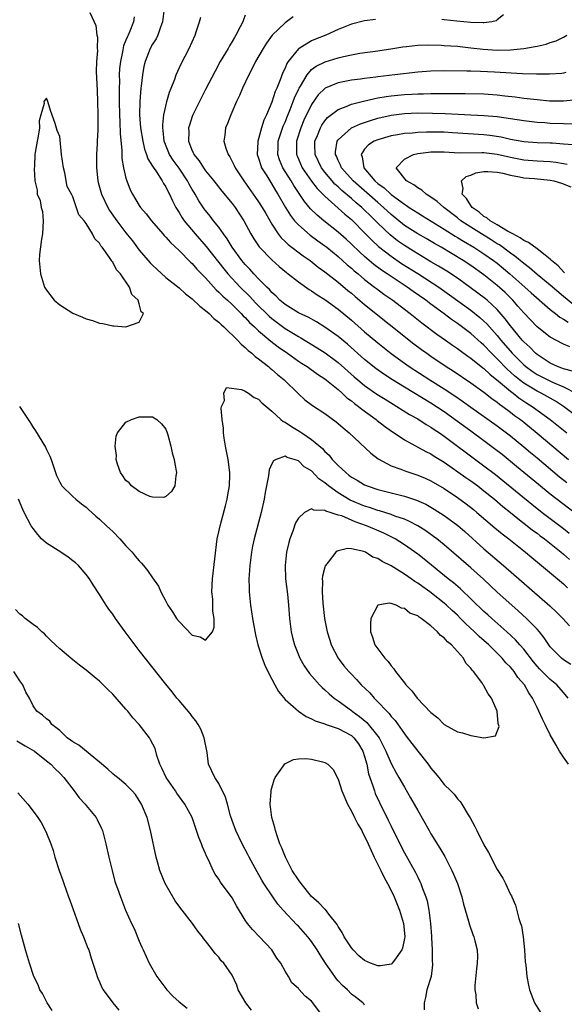
# Model space of a CAD drawing. Units: inches. Extents: x 2628000 to 2631000, y 1464000 to 1467000.
# Drawn here: x 2628227 to 2628309, y 1465629 to 1465777 of the extents above; entities that cross this region are included whole.
import ezdxf

# ---------------------------------------------------------------- set-up
doc = ezdxf.new("R2010")
doc.units = ezdxf.units.IN
doc.header["$MEASUREMENT"] = 0
doc.layers.add('LD26281464_2ft', color=20, linetype='Continuous')

msp = doc.modelspace()

# ---------------------------------------------------------------- linework, layer by layer
at = {"layer": 'LD26281464_2ft'}
for points, elevation in [([(2628248.78, 1465779), (2628248.53, 1465777), (2628248.2, 1465776.2), (2628247.8, 1465775), (2628247.54, 1465774.46), (2628247, 1465773.65), (2628246.64, 1465773), (2628245.87, 1465771), (2628245.71, 1465770.29), (2628245.5, 1465769), (2628245.31, 1465767.31), (2628245.26, 1465767), (2628245.08, 1465765), (2628245.03, 1465762.97), (2628245.19, 1465761), (2628245.54, 1465759), (2628245.81, 1465757.81), (2628246.11, 1465757), (2628246.32, 1465756.32), (2628247, 1465755.24), (2628247.08, 1465755.08), (2628247.48, 1465754.52), (2628248.47, 1465753), (2628248.64, 1465752.64), (2628249, 1465752.09), (2628249.35, 1465751.35), (2628249.55, 1465751), (2628250, 1465750), (2628250.52, 1465749), (2628250.7, 1465748.7), (2628251, 1465748.25), (2628251.46, 1465747.46), (2628251.78, 1465747), (2628253.43, 1465745), (2628255.11, 1465743.11), (2628257.75, 1465739.75), (2628258.36, 1465739), (2628260.24, 1465737), (2628261.63, 1465735.63), (2628262.58, 1465734.58), (2628264.58, 1465732.58), (2628265, 1465732.24), (2628267, 1465730.75), (2628269, 1465729.53), (2628269.35, 1465729.35), (2628271.84, 1465727.84), (2628273.05, 1465727.05), (2628275, 1465725.6), (2628277.44, 1465723.44), (2628277.95, 1465723), (2628279, 1465722.15), (2628280.86, 1465720.86), (2628282.08, 1465720.08), (2628283.31, 1465719.31), (2628283.85, 1465719), (2628285.78, 1465717.78), (2628287, 1465717.12), (2628288.28, 1465716.28), (2628289, 1465715.88), (2628289.51, 1465715.51), (2628290.3, 1465715), (2628291, 1465714.52), (2628293.02, 1465713), (2628294.14, 1465712.14), (2628297, 1465710.04), (2628298.72, 1465708.72), (2628299.83, 1465707.83), (2628304.23, 1465704.23), (2628305.8, 1465703), (2628309, 1465700.55), (2628309.86, 1465699.86)], 11408), ([(2628237.57, 1465778.43), (2628238.44, 1465776.44), (2628238.6, 1465775), (2628238.68, 1465774.68), (2628238.64, 1465773), (2628238.68, 1465772.68), (2628238.56, 1465771), (2628238.51, 1465769.49), (2628238.63, 1465766.63), (2628238.71, 1465765), (2628238.75, 1465763), (2628238.73, 1465760.73), (2628238.65, 1465759), (2628238.65, 1465758.65), (2628238.56, 1465757), (2628238.56, 1465756.56), (2628238.53, 1465755), (2628238.73, 1465753), (2628238.78, 1465752.78), (2628239.32, 1465751), (2628240.27, 1465749), (2628240.53, 1465748.53), (2628241.61, 1465747), (2628243, 1465745.16), (2628243.96, 1465743.96), (2628245, 1465742.57), (2628246.66, 1465740.66), (2628247, 1465740.29), (2628247.67, 1465739.67), (2628249, 1465738.46), (2628251, 1465736.88), (2628251.99, 1465735.99), (2628253, 1465735.24), (2628254.12, 1465734.12), (2628255, 1465733.48), (2628255.55, 1465733), (2628256.27, 1465732.27), (2628257, 1465731.71), (2628257.35, 1465731.35), (2628257.77, 1465731), (2628259.81, 1465729), (2628260.36, 1465728.36), (2628261, 1465727.88), (2628261.43, 1465727.43), (2628262, 1465727), (2628262.5, 1465726.5), (2628263, 1465726.16), (2628264.48, 1465725), (2628264.75, 1465724.75), (2628265, 1465724.57), (2628265.83, 1465723.83), (2628266.88, 1465723), (2628269, 1465720.91), (2628269.99, 1465719.99), (2628271.11, 1465719.11), (2628273, 1465717.9), (2628274.69, 1465716.69), (2628275, 1465716.42), (2628275.75, 1465715.75), (2628276.66, 1465715), (2628279.92, 1465711.92), (2628281.06, 1465711.06), (2628283, 1465710.04), (2628284.48, 1465709.52), (2628285.22, 1465709.22), (2628287, 1465708.64), (2628288.15, 1465708.15), (2628289, 1465707.76), (2628291, 1465706.6), (2628293, 1465705.26), (2628294.31, 1465704.31), (2628295.43, 1465703.43), (2628295.94, 1465703), (2628298.66, 1465700.66), (2628299.75, 1465699.75), (2628300.73, 1465699), (2628303.25, 1465697), (2628304.2, 1465696.2), (2628305.68, 1465695), (2628308.08, 1465693), (2628309, 1465692.21), (2628309.62, 1465691.62)], 11404), ([(2628244.22, 1465777.78), (2628244.15, 1465777), (2628243.6, 1465775.6), (2628243.33, 1465775), (2628243.21, 1465774.79), (2628243, 1465774.22), (2628242.64, 1465773.36), (2628242.48, 1465772.48), (2628242.16, 1465771), (2628242.04, 1465769.96), (2628241.98, 1465769), (2628242, 1465768), (2628241.96, 1465767), (2628241.95, 1465766.05), (2628241.99, 1465765), (2628242.02, 1465763), (2628242.09, 1465761.91), (2628242.1, 1465760.1), (2628242.37, 1465757.63), (2628242.36, 1465757), (2628242.38, 1465756.38), (2628242.62, 1465755), (2628243, 1465753.4), (2628243.12, 1465753), (2628243.64, 1465751.64), (2628243.96, 1465751), (2628245, 1465749.28), (2628245.18, 1465749), (2628246.04, 1465748.04), (2628246.85, 1465747), (2628248.57, 1465745), (2628248.77, 1465744.77), (2628249, 1465744.54), (2628249.7, 1465743.7), (2628251, 1465742.49), (2628252.75, 1465740.75), (2628253, 1465740.53), (2628253.71, 1465739.71), (2628255, 1465738.39), (2628256.6, 1465736.6), (2628257, 1465736.25), (2628257.6, 1465735.6), (2628258.31, 1465735), (2628259, 1465734.37), (2628260.39, 1465733), (2628260.68, 1465732.68), (2628261, 1465732.39), (2628261.65, 1465731.65), (2628262.38, 1465731), (2628263, 1465730.41), (2628264.83, 1465728.83), (2628265.96, 1465727.96), (2628267.36, 1465727), (2628269, 1465725.84), (2628269.5, 1465725.5), (2628270.31, 1465725), (2628271.87, 1465723.87), (2628273, 1465723.15), (2628275, 1465721.52), (2628275.6, 1465721), (2628276.31, 1465720.31), (2628277, 1465719.83), (2628277.45, 1465719.45), (2628278.08, 1465719), (2628278.57, 1465718.57), (2628280.73, 1465717), (2628280.87, 1465716.87), (2628282, 1465716), (2628283.18, 1465715.18), (2628283.46, 1465715), (2628285, 1465713.95), (2628288.21, 1465712.21), (2628289, 1465711.84), (2628289.5, 1465711.5), (2628291, 1465710.58), (2628294.26, 1465708.26), (2628295, 1465707.76), (2628296.05, 1465707), (2628297, 1465706.28), (2628298.57, 1465705), (2628299.87, 1465703.87), (2628300.99, 1465703), (2628302.09, 1465702.09), (2628303.53, 1465701), (2628304.34, 1465700.34), (2628305, 1465699.86), (2628305.48, 1465699.48), (2628306.14, 1465699), (2628308.65, 1465697), (2628309, 1465696.71), (2628309.9, 1465695.9)], 11406), ([(2628310.83, 1465702.83), (2628307, 1465705.77), (2628305.21, 1465707.21), (2628301.93, 1465709.93), (2628299.72, 1465711.72), (2628298.6, 1465712.6), (2628297, 1465713.8), (2628295, 1465715.24), (2628291, 1465718.17), (2628289, 1465719.49), (2628285, 1465721.9), (2628283.22, 1465723), (2628281.87, 1465723.87), (2628280.7, 1465724.7), (2628279, 1465726.08), (2628276.39, 1465728.39), (2628275, 1465729.54), (2628273, 1465730.97), (2628271.74, 1465731.74), (2628270.46, 1465732.46), (2628269.23, 1465733), (2628269, 1465733.12), (2628267, 1465734.36), (2628266.23, 1465735), (2628265.63, 1465735.63), (2628265, 1465736.18), (2628264.63, 1465736.63), (2628264.23, 1465737), (2628263, 1465738.25), (2628262.28, 1465739), (2628261.68, 1465739.68), (2628261, 1465740.38), (2628260.47, 1465741), (2628259.02, 1465743), (2628258.27, 1465744.27), (2628257.71, 1465745), (2628257, 1465746.01), (2628256.21, 1465747), (2628255.68, 1465747.68), (2628255, 1465748.52), (2628254.8, 1465748.8), (2628254, 1465750), (2628253.43, 1465751), (2628253.26, 1465751.26), (2628253, 1465751.69), (2628252.52, 1465752.52), (2628252.29, 1465753), (2628251, 1465754.91), (2628250.13, 1465756.13), (2628249.56, 1465757), (2628248.76, 1465759), (2628248.62, 1465760.62), (2628248.56, 1465761), (2628248.55, 1465761.45), (2628248.73, 1465763), (2628249, 1465764.29), (2628249.18, 1465765), (2628249.58, 1465766.42), (2628249.83, 1465767), (2628250.38, 1465768.38), (2628250.59, 1465769), (2628251.32, 1465770.68), (2628252.51, 1465773), (2628253.42, 1465775), (2628253.65, 1465775.65), (2628254.09, 1465777), (2628254.27, 1465777.73)], 11410), ([(2628261, 1465777.99), (2628260.71, 1465777.29), (2628260.61, 1465777), (2628260.24, 1465776.24), (2628259.58, 1465775), (2628259.35, 1465774.65), (2628259, 1465774.02), (2628258.61, 1465773.39), (2628258.41, 1465773), (2628257.23, 1465771), (2628256.43, 1465769.57), (2628255, 1465766.79), (2628253.1, 1465763), (2628253, 1465762.73), (2628252.56, 1465761.44), (2628252.45, 1465761), (2628252.47, 1465760.47), (2628252.43, 1465759), (2628253, 1465757.56), (2628253.18, 1465757.18), (2628253.25, 1465757), (2628254.03, 1465756.03), (2628254.68, 1465755), (2628255, 1465754.55), (2628256.27, 1465753), (2628256.58, 1465752.58), (2628257.47, 1465751.47), (2628259, 1465749.59), (2628259.45, 1465749), (2628260.78, 1465747), (2628261.85, 1465745), (2628262.28, 1465744.28), (2628263.08, 1465743.08), (2628265, 1465741.09), (2628266.1, 1465740.1), (2628267.2, 1465739.2), (2628267.47, 1465739), (2628269, 1465737.76), (2628270.63, 1465736.63), (2628271, 1465736.43), (2628271.83, 1465735.83), (2628273, 1465735.11), (2628275, 1465733.64), (2628277, 1465731.99), (2628279, 1465730.25), (2628281, 1465728.57), (2628283, 1465726.95), (2628285, 1465725.49), (2628285.71, 1465725), (2628288.85, 1465723), (2628291, 1465721.65), (2628292.59, 1465720.59), (2628293.77, 1465719.77), (2628295, 1465718.86), (2628299, 1465716.07), (2628301, 1465714.53), (2628303, 1465712.9), (2628304.03, 1465712.03), (2628305, 1465711.24), (2628308.39, 1465708.39), (2628309.5, 1465707.5)], 11412), ([(2628268.24, 1465777.76), (2628267.22, 1465777), (2628267, 1465776.87), (2628265.03, 1465774.97), (2628264.19, 1465773.81), (2628263.67, 1465773), (2628262.53, 1465771), (2628262.04, 1465769.96), (2628261.52, 1465769), (2628260.58, 1465767), (2628260.12, 1465765.88), (2628259.68, 1465765), (2628258.79, 1465763), (2628258.32, 1465761.68), (2628258.01, 1465761), (2628257.89, 1465759.89), (2628257.77, 1465759), (2628258.06, 1465757.94), (2628258.39, 1465757), (2628258.65, 1465756.65), (2628259.33, 1465755.33), (2628259.46, 1465755), (2628260.76, 1465753), (2628262.53, 1465750.53), (2628263, 1465749.85), (2628263.54, 1465749), (2628264.07, 1465748.07), (2628265, 1465746.49), (2628265.98, 1465745), (2628266.43, 1465744.43), (2628267, 1465743.89), (2628267.44, 1465743.44), (2628269.71, 1465741.71), (2628270.76, 1465741), (2628272.01, 1465740.01), (2628273, 1465739.3), (2628275, 1465737.71), (2628276.48, 1465736.48), (2628277, 1465736.06), (2628277.56, 1465735.56), (2628279, 1465734.37), (2628286.44, 1465728.44), (2628287.58, 1465727.58), (2628288.37, 1465727), (2628289, 1465726.56), (2628291.32, 1465725), (2628292.35, 1465724.35), (2628295, 1465722.56), (2628297, 1465721.12), (2628298.19, 1465720.19), (2628299, 1465719.64), (2628299.34, 1465719.34), (2628299.85, 1465719), (2628301, 1465718.14), (2628301.63, 1465717.63), (2628302.5, 1465717), (2628303, 1465716.6), (2628305, 1465714.97), (2628309.74, 1465711)], 11414), ([(2628280.62, 1465777.38), (2628279, 1465777.17), (2628277, 1465776.65), (2628275, 1465775.85), (2628273.14, 1465775), (2628271.61, 1465774.39), (2628271, 1465774.12), (2628269.11, 1465773), (2628269, 1465772.91), (2628267.48, 1465771), (2628267.28, 1465770.72), (2628267, 1465770.01), (2628266.65, 1465769.35), (2628266.26, 1465768.26), (2628265.73, 1465767), (2628265.5, 1465766.5), (2628265, 1465764.91), (2628264.2, 1465763), (2628263.81, 1465762.19), (2628263.45, 1465761), (2628263, 1465759.38), (2628262.88, 1465759), (2628262.88, 1465758.88), (2628262.79, 1465757), (2628263, 1465756.43), (2628263.33, 1465755.33), (2628263.46, 1465755), (2628264.23, 1465753.77), (2628264.69, 1465753), (2628265, 1465752.53), (2628265.56, 1465751.56), (2628265.92, 1465751), (2628267.07, 1465749), (2628267.8, 1465747.8), (2628268.43, 1465747), (2628269, 1465746.37), (2628270.8, 1465744.8), (2628271.95, 1465743.95), (2628273, 1465743.22), (2628273.28, 1465743), (2628275, 1465741.6), (2628276.36, 1465740.36), (2628277, 1465739.85), (2628277.44, 1465739.44), (2628278, 1465739), (2628279, 1465738.16), (2628280.49, 1465737), (2628280.77, 1465736.77), (2628281.91, 1465735.91), (2628283.23, 1465735), (2628285, 1465733.67), (2628285.87, 1465733), (2628287.61, 1465731.61), (2628289.9, 1465729.9), (2628291.21, 1465729), (2628292.25, 1465728.25), (2628293, 1465727.73), (2628293.41, 1465727.41), (2628294.57, 1465726.57), (2628295, 1465726.28), (2628296.83, 1465724.83), (2628297, 1465724.71), (2628297.86, 1465723.86), (2628299.2, 1465722.8), (2628301, 1465721.28), (2628301.38, 1465721), (2628302.28, 1465720.28), (2628303.49, 1465719.49), (2628304.28, 1465719), (2628307, 1465717.02), (2628309.52, 1465715)], 11416), ([(2628299.95, 1465778.05), (2628299, 1465777.3), (2628298.84, 1465777.16), (2628298.2, 1465777), (2628297, 1465776.85), (2628296.87, 1465776.87), (2628295, 1465776.9), (2628292.89, 1465777.11), (2628291, 1465777.32), (2628290.66, 1465777.34)], 11416), ([(2628311.63, 1465717), (2628309, 1465719), (2628307.79, 1465719.79), (2628307, 1465720.21), (2628306.51, 1465720.51), (2628305.62, 1465721), (2628305, 1465721.3), (2628303, 1465722.5), (2628302.34, 1465723), (2628301.6, 1465723.6), (2628301, 1465724.15), (2628300.55, 1465724.55), (2628299, 1465726.19), (2628298.16, 1465727), (2628297, 1465728.22), (2628296.57, 1465728.57), (2628295, 1465729.98), (2628293, 1465731.52), (2628292.11, 1465732.11), (2628291, 1465732.95), (2628289, 1465734.42), (2628288.25, 1465735), (2628286.34, 1465736.34), (2628285.43, 1465737), (2628283, 1465738.58), (2628282.4, 1465739), (2628281.56, 1465739.56), (2628280.41, 1465740.41), (2628279, 1465741.61), (2628278.26, 1465742.26), (2628277, 1465743.49), (2628276.21, 1465744.21), (2628275, 1465745.29), (2628272.82, 1465747), (2628271.82, 1465747.82), (2628270.82, 1465748.82), (2628269.91, 1465749.9), (2628268.3, 1465752.3), (2628267.91, 1465753), (2628266.67, 1465755), (2628266.17, 1465756.17), (2628265.9, 1465757), (2628265.95, 1465758.05), (2628265.98, 1465759), (2628266.72, 1465761.27), (2628267, 1465761.89), (2628267.31, 1465762.69), (2628267.76, 1465763.76), (2628268.24, 1465765), (2628268.44, 1465765.56), (2628269, 1465766.79), (2628269.1, 1465767), (2628269.3, 1465767.3), (2628270.31, 1465769), (2628271, 1465769.8), (2628271.68, 1465770.32), (2628273.02, 1465770.98), (2628275, 1465771.59), (2628275.79, 1465771.79), (2628277, 1465772.04), (2628278.26, 1465772.26), (2628281, 1465772.65), (2628283.24, 1465773), (2628284.75, 1465773.25), (2628285.29, 1465773.29), (2628287, 1465773.48), (2628288.47, 1465773.53), (2628290.52, 1465773.48), (2628291, 1465773.45), (2628293, 1465773.31), (2628295, 1465773.1), (2628296.87, 1465772.87), (2628299, 1465772.74), (2628301, 1465772.78), (2628303, 1465772.98), (2628304.73, 1465773.27), (2628305, 1465773.35), (2628306.36, 1465773.63), (2628307, 1465773.88), (2628307.87, 1465774.13), (2628309, 1465774.68), (2628309.51, 1465775)], 11418), ([(2628309.35, 1465769.35), (2628309, 1465769.26), (2628308.77, 1465769.23), (2628306.89, 1465769.11), (2628304.9, 1465769.1), (2628302.82, 1465769.18), (2628298.57, 1465769.43), (2628296.48, 1465769.52), (2628295, 1465769.55), (2628294.42, 1465769.58), (2628291, 1465769.62), (2628289, 1465769.58), (2628287, 1465769.43), (2628283.56, 1465769), (2628281, 1465768.72), (2628280.67, 1465768.67), (2628279, 1465768.48), (2628278.38, 1465768.38), (2628277, 1465768.21), (2628276, 1465768), (2628275, 1465767.82), (2628273.02, 1465766.98), (2628272.01, 1465765.99), (2628271, 1465764.55), (2628269.85, 1465762.15), (2628269.35, 1465761), (2628268.71, 1465759), (2628268.72, 1465757), (2628268.8, 1465756.8), (2628269.59, 1465755), (2628270.98, 1465752.98), (2628271.84, 1465751.84), (2628272.7, 1465751), (2628273, 1465750.69), (2628275, 1465748.92), (2628276, 1465748), (2628277, 1465747.18), (2628277.2, 1465747), (2628279, 1465745.2), (2628280.07, 1465744.07), (2628281.11, 1465743.11), (2628283, 1465741.65), (2628284.57, 1465740.57), (2628287.03, 1465739.03), (2628290.17, 1465737), (2628291.82, 1465735.82), (2628295, 1465733.5), (2628296.39, 1465732.39), (2628297, 1465731.85), (2628297.43, 1465731.43), (2628299, 1465729.7), (2628299.56, 1465729), (2628301.27, 1465727), (2628303, 1465725.26), (2628303.31, 1465725), (2628304.29, 1465724.29), (2628305, 1465723.83), (2628305.54, 1465723.54), (2628307.34, 1465722.66), (2628309, 1465721.95), (2628310.96, 1465720.96)], 11420), ([(2628310.33, 1465724.33), (2628309, 1465724.65), (2628308.76, 1465724.76), (2628308.07, 1465725), (2628307, 1465725.49), (2628305, 1465726.81), (2628304.78, 1465727), (2628303.91, 1465727.91), (2628303, 1465728.75), (2628302.77, 1465729), (2628301, 1465731.14), (2628300.21, 1465732.21), (2628299, 1465733.6), (2628297.48, 1465735), (2628297.22, 1465735.22), (2628296.09, 1465736.09), (2628293, 1465738.32), (2628291.38, 1465739.38), (2628290.14, 1465740.14), (2628289, 1465740.78), (2628287, 1465742), (2628286.39, 1465742.39), (2628285, 1465743.24), (2628283.97, 1465743.97), (2628282.85, 1465744.85), (2628281, 1465746.65), (2628280.66, 1465747), (2628279.81, 1465747.81), (2628279, 1465748.62), (2628278.6, 1465749), (2628277.71, 1465749.71), (2628277, 1465750.36), (2628275.56, 1465751.56), (2628275, 1465752.1), (2628274.52, 1465752.52), (2628274.08, 1465753), (2628273, 1465754.32), (2628272.48, 1465755), (2628271.55, 1465757), (2628271.5, 1465758.5), (2628271.5, 1465759), (2628271.88, 1465759.88), (2628272.32, 1465761), (2628272.56, 1465761.44), (2628273, 1465762.08), (2628273.42, 1465762.58), (2628275, 1465763.79), (2628276.23, 1465764.23), (2628277, 1465764.58), (2628278.62, 1465765), (2628280.55, 1465765.45), (2628281, 1465765.52), (2628282.25, 1465765.75), (2628283, 1465765.83), (2628285, 1465766.03), (2628286.1, 1465766.1), (2628287, 1465766.14), (2628287.86, 1465766.14), (2628289, 1465766.19), (2628289.82, 1465766.18), (2628291, 1465766.2), (2628291.82, 1465766.18), (2628294.18, 1465766.18), (2628297, 1465766.13), (2628299, 1465765.99), (2628300.15, 1465765.85), (2628301.7, 1465765.7), (2628303, 1465765.51), (2628305, 1465765.27), (2628306.89, 1465765.11), (2628309, 1465765.08), (2628311, 1465765.27)], 11422), ([(2628309.96, 1465727.96), (2628309, 1465728.37), (2628307, 1465729.42), (2628305, 1465731.01), (2628303, 1465733.1), (2628302.13, 1465734.13), (2628301.37, 1465735), (2628300.18, 1465736.18), (2628299, 1465737.25), (2628297, 1465738.84), (2628295, 1465740.26), (2628293.88, 1465741), (2628290.53, 1465743), (2628289.55, 1465743.55), (2628288.3, 1465744.3), (2628287, 1465745.02), (2628285, 1465746.28), (2628283, 1465747.92), (2628281.86, 1465749), (2628281, 1465749.73), (2628277.26, 1465753), (2628275.5, 1465755), (2628275.38, 1465755.38), (2628275, 1465756.1), (2628274.74, 1465756.74), (2628274.6, 1465757), (2628274.61, 1465757.39), (2628274.87, 1465759), (2628275, 1465759.19), (2628277.01, 1465761), (2628278.36, 1465761.64), (2628279.86, 1465762.14), (2628281, 1465762.47), (2628283, 1465762.93), (2628285, 1465763.19), (2628287, 1465763.26), (2628289.23, 1465763.23), (2628291.17, 1465763.17), (2628297, 1465762.89), (2628299, 1465762.72), (2628301, 1465762.44), (2628303, 1465762.12), (2628305, 1465761.88), (2628306.19, 1465761.81), (2628307, 1465761.73), (2628309, 1465761.65), (2628310.38, 1465761.63)], 11424), ([(2628310.46, 1465758.46), (2628309, 1465758.57), (2628307.32, 1465758.68), (2628307, 1465758.71), (2628305, 1465758.75), (2628303, 1465758.89), (2628301, 1465759.27), (2628299.6, 1465759.6), (2628297.86, 1465759.86), (2628297, 1465759.95), (2628292.27, 1465760.27), (2628291, 1465760.34), (2628289, 1465760.38), (2628288.34, 1465760.34), (2628287, 1465760.32), (2628286.23, 1465760.23), (2628285, 1465760.15), (2628283.96, 1465759.96), (2628283, 1465759.81), (2628281, 1465759.23), (2628280.46, 1465759), (2628279.56, 1465758.44), (2628279, 1465757.78), (2628278.47, 1465757), (2628278.63, 1465756.63), (2628278.88, 1465755), (2628280.55, 1465753), (2628281, 1465752.61), (2628281.94, 1465751.94), (2628283, 1465750.96), (2628285, 1465749.49), (2628285.31, 1465749.31), (2628285.74, 1465749), (2628287, 1465748.17), (2628287.74, 1465747.74), (2628291, 1465745.75), (2628292.66, 1465744.66), (2628293, 1465744.47), (2628293.9, 1465743.9), (2628295.46, 1465743), (2628297, 1465742.01), (2628298.45, 1465741), (2628299, 1465740.58), (2628300.9, 1465739), (2628303.14, 1465737), (2628304.11, 1465736.11), (2628307, 1465733.62), (2628307.79, 1465733), (2628308.45, 1465732.45), (2628309, 1465732.17), (2628309.69, 1465731.69)], 11426), ([(2628310.41, 1465734.41), (2628309, 1465735.55), (2628307, 1465737.26), (2628305, 1465738.88), (2628303.88, 1465739.88), (2628303, 1465740.54), (2628301.67, 1465741.67), (2628301, 1465742.12), (2628299.35, 1465743.35), (2628299, 1465743.54), (2628298.11, 1465744.11), (2628296.62, 1465745), (2628295, 1465746.01), (2628293.53, 1465747), (2628293, 1465747.43), (2628290.96, 1465749), (2628289.92, 1465749.92), (2628289, 1465750.56), (2628288.3, 1465751), (2628287.63, 1465751.63), (2628287, 1465751.97), (2628286.44, 1465752.44), (2628285.33, 1465753), (2628283.75, 1465755), (2628285, 1465756.28), (2628286.35, 1465757), (2628287, 1465757.14), (2628288.64, 1465757.36), (2628289, 1465757.39), (2628291, 1465757.37), (2628293.26, 1465757.26), (2628296.69, 1465757.31), (2628297, 1465757.29), (2628299, 1465757.04), (2628301, 1465756.58), (2628303, 1465756.19), (2628305, 1465756.03), (2628306, 1465756), (2628307, 1465755.93), (2628307.84, 1465755.84), (2628309, 1465755.63), (2628309.55, 1465755.55)], 11428), ([(2628309.16, 1465739.16), (2628309, 1465739.31), (2628308.21, 1465740.21), (2628307.21, 1465741), (2628307, 1465741.22), (2628306.21, 1465741.79), (2628305, 1465742.75), (2628303.72, 1465743.72), (2628303, 1465744.02), (2628302.44, 1465744.44), (2628301.35, 1465745), (2628300.57, 1465745.43), (2628299, 1465746.38), (2628297.92, 1465747), (2628297.43, 1465747.43), (2628297, 1465747.66), (2628296.27, 1465748.27), (2628295.24, 1465749), (2628295, 1465749.32), (2628294.34, 1465750.34), (2628293.7, 1465751), (2628293.86, 1465751.86), (2628293.6, 1465753), (2628294.33, 1465753.67), (2628295, 1465753.86), (2628295.79, 1465754.21), (2628297, 1465754.42), (2628297.56, 1465754.44), (2628299, 1465754.32), (2628299.84, 1465754.16), (2628301, 1465753.86), (2628302.37, 1465753.63), (2628303, 1465753.49), (2628304.63, 1465753.37), (2628307, 1465753.13), (2628307.56, 1465753), (2628308.67, 1465752.67), (2628310.11, 1465752.11)], 11430), ([(2628226.93, 1465719), (2628228.23, 1465717), (2628228.56, 1465716.56), (2628229, 1465715.81), (2628229.33, 1465715.33), (2628230.85, 1465712.85), (2628231, 1465712.51), (2628231.51, 1465711.51), (2628231.72, 1465711), (2628232.05, 1465709.95), (2628232.37, 1465709), (2628232.54, 1465708.55), (2628233, 1465707.58), (2628233.2, 1465707.2), (2628233.34, 1465707), (2628235, 1465705.41), (2628235.45, 1465705), (2628236.29, 1465704.29), (2628237, 1465703.77), (2628237.39, 1465703.39), (2628237.85, 1465703), (2628238.43, 1465702.43), (2628239, 1465701.99), (2628240.07, 1465701), (2628240.54, 1465700.54), (2628241, 1465700.13), (2628242.06, 1465699), (2628243, 1465697.96), (2628243.91, 1465697), (2628244.39, 1465696.39), (2628245, 1465695.68), (2628245.35, 1465695.35), (2628245.66, 1465695), (2628246.24, 1465694.24), (2628247, 1465693.13), (2628247.88, 1465691.88), (2628248.26, 1465691), (2628249, 1465689.59), (2628249.23, 1465689.23), (2628249.32, 1465689), (2628250.02, 1465688.02), (2628250.64, 1465687), (2628251, 1465686.54), (2628253, 1465684.47), (2628254.21, 1465684.21), (2628255, 1465683.75), (2628256.03, 1465685), (2628256.32, 1465685.68), (2628256.32, 1465687), (2628256.1, 1465688.1), (2628256.12, 1465689), (2628256.08, 1465689.92), (2628255.97, 1465691), (2628256.06, 1465693), (2628256.77, 1465699), (2628257, 1465700.05), (2628257.19, 1465701), (2628258.01, 1465704.01), (2628258.26, 1465705), (2628258.36, 1465705.64), (2628258.61, 1465707), (2628258.68, 1465708.68), (2628258.68, 1465709), (2628258.43, 1465711), (2628258, 1465713), (2628257.8, 1465714.2), (2628257.69, 1465715), (2628257.69, 1465715.69), (2628257.52, 1465717), (2628257.34, 1465718.66), (2628257.43, 1465719), (2628257.86, 1465719.86), (2628257.77, 1465721), (2628258.17, 1465721.83), (2628260.44, 1465721.56), (2628261, 1465721.29), (2628261.47, 1465721), (2628262.32, 1465720.32), (2628263, 1465720.08), (2628263.51, 1465719.51), (2628265, 1465718.26), (2628266.34, 1465717), (2628266.7, 1465716.7), (2628267, 1465716.59), (2628267.95, 1465715.95), (2628269.22, 1465715.22), (2628269.52, 1465715), (2628271, 1465714), (2628272.63, 1465712.63), (2628273, 1465712.2), (2628273.63, 1465711.63), (2628274.12, 1465711), (2628275, 1465710.07), (2628276.14, 1465709), (2628276.64, 1465708.64), (2628277, 1465708.34), (2628277.86, 1465707.86), (2628279, 1465707.16), (2628279.37, 1465707), (2628281, 1465706.46), (2628285, 1465705.45), (2628286.84, 1465704.84), (2628288.22, 1465704.22), (2628289, 1465703.8), (2628289.5, 1465703.5), (2628291, 1465702.55), (2628293.04, 1465701.04), (2628294.11, 1465700.11), (2628297, 1465697.51), (2628299.96, 1465695), (2628306.93, 1465688.93), (2628307.96, 1465687.96), (2628308.89, 1465687), (2628309.88, 1465685.89)], 11402), ([(2628310.08, 1465680.08), (2628309, 1465680.78), (2628308.71, 1465681), (2628307, 1465682.72), (2628306.79, 1465683), (2628306.1, 1465684.1), (2628305.37, 1465685), (2628305, 1465685.4), (2628303.43, 1465687), (2628302.16, 1465688.16), (2628301.18, 1465689), (2628299, 1465690.95), (2628296.91, 1465692.91), (2628295, 1465694.63), (2628291, 1465698.1), (2628289.89, 1465699), (2628289.39, 1465699.39), (2628288.22, 1465700.22), (2628287, 1465701), (2628285.69, 1465701.69), (2628285, 1465701.97), (2628283.55, 1465702.45), (2628283, 1465702.67), (2628281.22, 1465703.22), (2628281, 1465703.27), (2628279.73, 1465703.73), (2628279, 1465703.95), (2628276.84, 1465704.84), (2628275, 1465705.95), (2628273.53, 1465707), (2628273, 1465707.48), (2628272.09, 1465708.09), (2628271, 1465709.25), (2628269.89, 1465709.89), (2628269, 1465710.78), (2628268.35, 1465711), (2628267.29, 1465711.29), (2628267, 1465711.47), (2628265.67, 1465711), (2628265.24, 1465710.76), (2628265, 1465710.32), (2628264.6, 1465709.4), (2628264.5, 1465708.5), (2628263.98, 1465706.02), (2628263.83, 1465705), (2628263.39, 1465703), (2628262.33, 1465699), (2628262.09, 1465697.91), (2628261.91, 1465697), (2628261.66, 1465695), (2628261.57, 1465693.57), (2628261.55, 1465693), (2628261.57, 1465691.57), (2628261.59, 1465691), (2628261.79, 1465689), (2628262.1, 1465687), (2628262.53, 1465684.53), (2628262.91, 1465683), (2628263.55, 1465681), (2628263.95, 1465679.95), (2628264.39, 1465679), (2628265, 1465677.83), (2628265.44, 1465677), (2628266.01, 1465676.01), (2628267, 1465674.8), (2628269, 1465673), (2628270.19, 1465672.19), (2628271, 1465671.88), (2628271.56, 1465671.56), (2628273, 1465671.1), (2628273.06, 1465671.06), (2628275, 1465670.39), (2628277, 1465669.33), (2628277.18, 1465669.18), (2628277.37, 1465669), (2628278.07, 1465668.07), (2628278.74, 1465667), (2628279, 1465666.18), (2628279.33, 1465665), (2628279.59, 1465663.59), (2628279.79, 1465663), (2628280.25, 1465661.75), (2628280.47, 1465661), (2628280.61, 1465660.61), (2628281.25, 1465659.25), (2628282.57, 1465656.58), (2628283, 1465655.66), (2628284.31, 1465653), (2628285, 1465651.64), (2628286.67, 1465648.67), (2628287, 1465647.97), (2628287.34, 1465647.33), (2628287.49, 1465647), (2628287.73, 1465646.27), (2628288.22, 1465645), (2628288.41, 1465644.41), (2628288.69, 1465643), (2628288.95, 1465641), (2628289.08, 1465639.08), (2628289.1, 1465638.89), (2628289.17, 1465637), (2628289.2, 1465635.2), (2628289.24, 1465635), (2628289.24, 1465634.76), (2628289.02, 1465633), (2628288.39, 1465631), (2628288.18, 1465629.82), (2628288, 1465629), (2628287.96, 1465627.96)], 11400), ([(2628279, 1465628.66), (2628278.86, 1465628.86), (2628278.73, 1465629), (2628277.76, 1465629.76), (2628277, 1465630.32), (2628276.4, 1465631), (2628275.65, 1465631.65), (2628275, 1465632.33), (2628274.7, 1465632.7), (2628274.48, 1465633), (2628273.1, 1465635), (2628272.28, 1465636.28), (2628271.85, 1465637), (2628271, 1465638.27), (2628270.43, 1465639), (2628269, 1465640.57), (2628268.78, 1465640.78), (2628266.71, 1465643), (2628265.91, 1465643.91), (2628265.13, 1465645), (2628263.8, 1465647), (2628263.5, 1465647.5), (2628262.77, 1465648.77), (2628261.58, 1465651), (2628261.39, 1465651.39), (2628260.54, 1465653), (2628259.57, 1465655), (2628259, 1465656.54), (2628258.75, 1465657.25), (2628258.29, 1465659), (2628258.03, 1465660.03), (2628257, 1465662.09), (2628256.38, 1465663), (2628255.96, 1465663.96), (2628255.47, 1465665), (2628255.22, 1465666.78), (2628254.81, 1465669), (2628254.29, 1465670.29), (2628253.91, 1465671), (2628253.55, 1465671.55), (2628253, 1465672.22), (2628252.68, 1465672.68), (2628251, 1465674.62), (2628250.69, 1465675), (2628249.95, 1465675.95), (2628249, 1465677.11), (2628245, 1465682.15), (2628243.77, 1465683.77), (2628242.86, 1465685), (2628241.43, 1465687), (2628241, 1465687.64), (2628240.42, 1465688.42), (2628240.03, 1465689), (2628239, 1465690.63), (2628238.07, 1465692.07), (2628237.49, 1465693), (2628237, 1465693.62), (2628235.83, 1465695), (2628235.39, 1465695.39), (2628235, 1465695.71), (2628234.27, 1465696.27), (2628233.15, 1465697), (2628231, 1465698.35), (2628230.28, 1465699), (2628229.68, 1465699.68), (2628229, 1465700.56), (2628228.72, 1465701), (2628227.63, 1465703), (2628227.42, 1465703.42), (2628226.77, 1465705)], 11400), ([(2628309.69, 1465675), (2628309, 1465675.85), (2628307.97, 1465677), (2628307, 1465677.79), (2628305.4, 1465679.4), (2628305, 1465679.83), (2628304.45, 1465680.45), (2628303, 1465682.35), (2628302.42, 1465683), (2628301.77, 1465683.77), (2628300.45, 1465685), (2628298.18, 1465687), (2628297.57, 1465687.57), (2628297, 1465688.06), (2628293.47, 1465691.47), (2628292.39, 1465692.39), (2628291.61, 1465693), (2628287.96, 1465695.96), (2628287, 1465696.72), (2628285, 1465698.12), (2628283.59, 1465699), (2628283.21, 1465699.21), (2628281.87, 1465699.87), (2628280.47, 1465700.47), (2628279.3, 1465701), (2628277.58, 1465701.58), (2628275.54, 1465702.46), (2628275, 1465702.61), (2628273.8, 1465703), (2628273.17, 1465703.17), (2628273, 1465703.29), (2628271.33, 1465703.33), (2628271, 1465703.54), (2628269.91, 1465703), (2628269, 1465702.13), (2628268.59, 1465701.41), (2628268.16, 1465700.16), (2628267.71, 1465699), (2628267.54, 1465698.46), (2628267.21, 1465697), (2628266.99, 1465695), (2628267.06, 1465693), (2628267.35, 1465690.65), (2628267.52, 1465689), (2628267.65, 1465687), (2628267.9, 1465685), (2628268.11, 1465684.11), (2628268.41, 1465683), (2628269.23, 1465681), (2628269.87, 1465679.87), (2628270.69, 1465678.69), (2628272.18, 1465677), (2628272.59, 1465676.59), (2628273, 1465676.25), (2628273.63, 1465675.64), (2628274.38, 1465675), (2628275, 1465674.58), (2628277, 1465673.1), (2628277.12, 1465673), (2628278.23, 1465672.23), (2628279.33, 1465671.33), (2628281, 1465669.24), (2628281.17, 1465669), (2628281.81, 1465667.81), (2628282.2, 1465667), (2628283, 1465665.12), (2628283.74, 1465663.74), (2628284.17, 1465663), (2628285, 1465661.53), (2628285.94, 1465659.94), (2628287, 1465658.02), (2628288.72, 1465655), (2628289, 1465654.53), (2628290.35, 1465652.35), (2628291.08, 1465651.08), (2628292.17, 1465649), (2628292.42, 1465648.42), (2628293, 1465647), (2628293.66, 1465645), (2628293.92, 1465643.92), (2628294.67, 1465641.33), (2628294.8, 1465640.8), (2628295.34, 1465639.34), (2628295.48, 1465639), (2628295.62, 1465638.38), (2628295.98, 1465637), (2628296.03, 1465636.03), (2628295.96, 1465635), (2628295.85, 1465634.15), (2628295.64, 1465631.64), (2628295.64, 1465631), (2628295.79, 1465630.21), (2628295.84, 1465629), (2628296.12, 1465628.12)], 11398), ([(2628309.75, 1465665), (2628309, 1465666.09), (2628308.41, 1465667), (2628307.88, 1465667.88), (2628307, 1465669.47), (2628306.23, 1465671), (2628305.81, 1465671.81), (2628305.3, 1465673), (2628305, 1465673.57), (2628304.32, 1465675), (2628303.76, 1465675.76), (2628303.09, 1465677), (2628302.12, 1465678.12), (2628301.54, 1465679), (2628301.28, 1465679.28), (2628301, 1465679.64), (2628300.31, 1465680.31), (2628299.75, 1465681), (2628297.74, 1465683), (2628296.27, 1465684.27), (2628295.56, 1465685), (2628294.22, 1465686.22), (2628293.48, 1465687), (2628293, 1465687.48), (2628292.2, 1465688.2), (2628291.36, 1465689), (2628291, 1465689.32), (2628290.04, 1465690.04), (2628288.85, 1465691), (2628287.76, 1465691.76), (2628287, 1465692.35), (2628286.59, 1465692.59), (2628286.03, 1465693), (2628285, 1465693.71), (2628283, 1465694.94), (2628281.62, 1465695.62), (2628281, 1465696.06), (2628280.26, 1465696.26), (2628279.13, 1465697), (2628278.9, 1465697.1), (2628277, 1465697.53), (2628276.43, 1465697.57), (2628275, 1465697.23), (2628274.84, 1465697.16), (2628274.67, 1465697), (2628273.52, 1465695.52), (2628273.1, 1465695), (2628273.06, 1465694.94), (2628273, 1465694.73), (2628272.64, 1465693.36), (2628272.6, 1465693), (2628272.63, 1465692.63), (2628272.57, 1465691), (2628272.67, 1465689.33), (2628272.93, 1465687), (2628273.33, 1465685), (2628273.74, 1465683.74), (2628273.96, 1465683), (2628275.02, 1465681), (2628275.88, 1465679.88), (2628276.62, 1465679), (2628277, 1465678.59), (2628277.79, 1465677.79), (2628278.5, 1465677), (2628279.76, 1465675.76), (2628280.43, 1465675), (2628281, 1465674.45), (2628282.34, 1465673), (2628282.68, 1465672.68), (2628283, 1465672.23), (2628283.6, 1465671.6), (2628285, 1465669.59), (2628285.27, 1465669.27), (2628286.14, 1465668.14), (2628287, 1465666.99), (2628288.59, 1465665), (2628289, 1465664.42), (2628289.66, 1465663.66), (2628290.2, 1465663), (2628291, 1465661.94), (2628291.99, 1465661), (2628292.49, 1465660.49), (2628293, 1465659.78), (2628293.4, 1465659.4), (2628293.68, 1465659), (2628294.63, 1465657.37), (2628294.93, 1465656.93), (2628295.64, 1465655.64), (2628295.91, 1465655), (2628297, 1465652.84), (2628297.68, 1465651.68), (2628299, 1465649.15), (2628299.83, 1465647.83), (2628300.24, 1465647), (2628301, 1465645.38), (2628301.14, 1465645.14), (2628301.19, 1465645), (2628301.77, 1465643.77), (2628302.27, 1465641.73), (2628302.53, 1465641), (2628302.64, 1465640.64), (2628302.92, 1465639), (2628303.11, 1465637), (2628303.21, 1465635.21), (2628303.29, 1465634.71), (2628303.47, 1465633), (2628303.71, 1465631.71), (2628303.88, 1465631), (2628304.62, 1465629), (2628305.9, 1465627)], 11396), ([(2628272.71, 1465627), (2628271, 1465629.26), (2628270.04, 1465630.04), (2628269.08, 1465631.08), (2628269, 1465631.2), (2628268.04, 1465632.04), (2628267.49, 1465633), (2628267, 1465633.8), (2628266.34, 1465635), (2628265.75, 1465635.75), (2628264.99, 1465637), (2628263.13, 1465639), (2628262.07, 1465640.07), (2628261.34, 1465641), (2628261, 1465641.49), (2628259.67, 1465643.67), (2628259, 1465644.84), (2628257.24, 1465647.24), (2628257, 1465647.68), (2628256.43, 1465648.43), (2628256.13, 1465649), (2628255.5, 1465650.5), (2628255.15, 1465651.15), (2628255, 1465651.56), (2628254.53, 1465652.53), (2628254.4, 1465653), (2628253.97, 1465653.97), (2628253.66, 1465655), (2628253.48, 1465655.48), (2628252.96, 1465657), (2628251.89, 1465659), (2628250.65, 1465660.65), (2628250.45, 1465661), (2628249.08, 1465663), (2628248.41, 1465664.41), (2628248.11, 1465665), (2628247.66, 1465666.34), (2628247.38, 1465667.38), (2628246.71, 1465668.71), (2628246.53, 1465669), (2628245, 1465670.99), (2628244.03, 1465672.03), (2628243.27, 1465673), (2628243, 1465673.32), (2628241, 1465675.59), (2628240.27, 1465676.27), (2628239.57, 1465677), (2628239, 1465677.56), (2628238.2, 1465678.2), (2628237, 1465679.21), (2628235.97, 1465679.97), (2628235, 1465680.76), (2628234.67, 1465681), (2628233, 1465682.42), (2628232.36, 1465683), (2628231.68, 1465683.68), (2628231, 1465684.32), (2628230.69, 1465684.69), (2628230.3, 1465685), (2628229.65, 1465685.65), (2628229, 1465686.07), (2628227.8, 1465687), (2628227.4, 1465687.4), (2628227, 1465687.63), (2628226.35, 1465688.35)], 11398), ([(2628261.93, 1465627.93), (2628261.07, 1465629), (2628259.92, 1465631), (2628259.7, 1465631.7), (2628259, 1465633.18), (2628257.74, 1465635), (2628257.38, 1465635.38), (2628257, 1465635.9), (2628256.44, 1465636.44), (2628256.07, 1465637), (2628255, 1465638.37), (2628254.71, 1465638.71), (2628254.54, 1465639), (2628253.85, 1465639.85), (2628253.03, 1465641), (2628251.49, 1465643), (2628251.26, 1465643.26), (2628250.4, 1465644.4), (2628248.92, 1465647), (2628248.08, 1465649), (2628247.73, 1465650.27), (2628247.53, 1465651), (2628246.71, 1465655), (2628246.17, 1465657), (2628245.34, 1465659), (2628245, 1465659.56), (2628244.43, 1465660.43), (2628243.93, 1465661), (2628243, 1465661.97), (2628241.7, 1465663), (2628241.33, 1465663.33), (2628241, 1465663.57), (2628240.26, 1465664.26), (2628239, 1465665.35), (2628235.89, 1465667.89), (2628235, 1465668.37), (2628234.65, 1465668.65), (2628234.14, 1465669), (2628233, 1465670.08), (2628231.83, 1465671), (2628231.49, 1465671.49), (2628231, 1465671.85), (2628230.41, 1465672.41), (2628229.56, 1465673), (2628229, 1465673.83), (2628228.42, 1465675), (2628227.9, 1465675.9), (2628227.45, 1465677), (2628227, 1465677.59), (2628226.07, 1465679)], 11396), ([(2628226.54, 1465668.54), (2628227.81, 1465667.81), (2628229.18, 1465667), (2628231, 1465665.54), (2628231.65, 1465665), (2628232.3, 1465664.3), (2628233, 1465663.65), (2628233.61, 1465663), (2628235.18, 1465661), (2628235.96, 1465659.96), (2628236.84, 1465659), (2628237, 1465658.78), (2628238.49, 1465657), (2628238.67, 1465656.67), (2628239.31, 1465655.31), (2628239.44, 1465655), (2628239.97, 1465653), (2628240.42, 1465651), (2628240.9, 1465649), (2628241.34, 1465647.34), (2628241.72, 1465646.28), (2628242.15, 1465645), (2628242.93, 1465643), (2628243.85, 1465641), (2628244.24, 1465640.24), (2628245, 1465638.3), (2628245.41, 1465637.41), (2628245.57, 1465637), (2628246.48, 1465635), (2628247.65, 1465633), (2628249.17, 1465631), (2628250.05, 1465630.05), (2628251, 1465629.18), (2628252.21, 1465628.21)], 11394), ([(2628226.69, 1465660.69), (2628228.17, 1465659), (2628229, 1465657.94), (2628229.7, 1465657), (2628230.2, 1465656.2), (2628230.89, 1465654.89), (2628231.65, 1465653), (2628232, 1465652), (2628232.28, 1465651), (2628232.92, 1465649), (2628233.48, 1465647.48), (2628233.63, 1465647), (2628234.35, 1465645), (2628234.51, 1465644.51), (2628235.81, 1465641), (2628236.11, 1465640.11), (2628236.61, 1465639), (2628237.26, 1465637.26), (2628237.38, 1465637), (2628237.76, 1465635.76), (2628238.02, 1465635), (2628238.49, 1465633.51), (2628238.63, 1465633), (2628238.73, 1465632.73), (2628239, 1465632.18), (2628239.35, 1465631.35), (2628239.57, 1465631), (2628241.03, 1465629), (2628241.93, 1465627.93)], 11392), ([(2628231.88, 1465627.88), (2628231.12, 1465629), (2628230.41, 1465630.41), (2628230.01, 1465631), (2628229.73, 1465631.73), (2628229.12, 1465633), (2628228.42, 1465635), (2628227.84, 1465637), (2628227.23, 1465639.23), (2628226.81, 1465641)], 11390)]:
    msp.add_lwpolyline(points, dxfattribs=dict(at, elevation=elevation))
for points, elevation in [([(2628243, 1465731), (2628245, 1465731.69), (2628245.62, 1465733), (2628245.28, 1465733.28), (2628245, 1465734.49), (2628244.83, 1465735), (2628243.86, 1465735.86), (2628243.55, 1465737), (2628242.18, 1465739), (2628241.58, 1465739.58), (2628241, 1465740.77), (2628240.87, 1465740.87), (2628240.83, 1465741), (2628240.53, 1465741.47), (2628239.4, 1465743), (2628239.21, 1465743.21), (2628239, 1465743.61), (2628238.28, 1465744.28), (2628237.96, 1465745), (2628237, 1465746.6), (2628236.68, 1465747), (2628235.89, 1465747.89), (2628235, 1465750.61), (2628234.76, 1465751), (2628234.15, 1465752.15), (2628233.77, 1465754.23), (2628233.58, 1465755), (2628233.29, 1465757), (2628233, 1465759.69), (2628232.63, 1465760.63), (2628232.32, 1465761.68), (2628231.62, 1465763.62), (2628231.22, 1465765), (2628231, 1465765.48), (2628230.62, 1465765), (2628230.67, 1465764.67), (2628230.15, 1465763), (2628229.91, 1465762.09), (2628229.94, 1465761), (2628229.74, 1465759.74), (2628229.58, 1465759), (2628229.3, 1465757.3), (2628229.24, 1465757), (2628229.22, 1465755.22), (2628229.16, 1465754.84), (2628229.25, 1465753), (2628229.6, 1465751.6), (2628229.59, 1465751), (2628230.06, 1465750.06), (2628230.18, 1465749), (2628230.39, 1465748.39), (2628230.5, 1465747), (2628230.4, 1465745), (2628230.23, 1465744.23), (2628229.93, 1465741.93), (2628229.89, 1465741), (2628229.98, 1465739.98), (2628230.1, 1465739), (2628230.73, 1465737), (2628230.82, 1465736.82), (2628231, 1465736.52), (2628232.19, 1465735), (2628233, 1465734.3), (2628235, 1465733.05), (2628236.45, 1465732.45), (2628237, 1465732.18), (2628237.96, 1465731.96), (2628239, 1465731.55), (2628239.52, 1465731.52), (2628241, 1465731.14), (2628241.17, 1465731.17)], 11402), ([(2628248.73, 1465705.27), (2628247, 1465705.29), (2628246.58, 1465705.42), (2628245, 1465706.18), (2628243.85, 1465707), (2628243.46, 1465707.46), (2628243, 1465707.83), (2628242.54, 1465708.54), (2628242.18, 1465709), (2628241.74, 1465710.26), (2628241.54, 1465711), (2628241.57, 1465711.57), (2628241.36, 1465713), (2628241.52, 1465714.48), (2628241.74, 1465715), (2628243, 1465716.62), (2628243.83, 1465717), (2628245, 1465717.4), (2628245.43, 1465717.43), (2628247, 1465717.43), (2628247.66, 1465717), (2628248.35, 1465716.35), (2628249, 1465715.57), (2628249.22, 1465715), (2628249.32, 1465714.68), (2628249.76, 1465713), (2628249.98, 1465711.98), (2628250.29, 1465711), (2628250.35, 1465710.35), (2628250.64, 1465709), (2628250.51, 1465708.51), (2628250.38, 1465707), (2628249.84, 1465706.16), (2628249, 1465705.39)], 11404), ([(2628290.03, 1465672.02), (2628291, 1465671.01), (2628293, 1465669.88), (2628293.76, 1465669.76), (2628295, 1465669.33), (2628296.98, 1465669.02), (2628298.72, 1465669.28), (2628299, 1465669.96), (2628299.27, 1465670.73), (2628299.21, 1465671), (2628299.15, 1465671.15), (2628298.97, 1465673.03), (2628298.13, 1465675), (2628297.64, 1465675.64), (2628297, 1465676.84), (2628296.92, 1465676.92), (2628296.9, 1465677), (2628296.67, 1465677.33), (2628295.42, 1465679), (2628295.22, 1465679.22), (2628295, 1465679.53), (2628294.28, 1465680.28), (2628293.89, 1465681), (2628293, 1465682.01), (2628292.09, 1465683), (2628291.49, 1465683.49), (2628291, 1465684.1), (2628290.44, 1465684.44), (2628290.01, 1465685), (2628289, 1465685.87), (2628287.53, 1465687), (2628287.2, 1465687.2), (2628287, 1465687.38), (2628285.82, 1465687.82), (2628285, 1465688.53), (2628284.54, 1465688.54), (2628283.76, 1465689), (2628283, 1465689.26), (2628282.69, 1465689.31), (2628280.99, 1465689.01), (2628279.95, 1465687), (2628279.86, 1465686.14), (2628279.88, 1465685), (2628280.2, 1465684.2), (2628280.55, 1465683), (2628282.03, 1465681), (2628282.53, 1465680.53), (2628283, 1465679.85), (2628283.42, 1465679.42), (2628283.64, 1465679), (2628285, 1465677.27), (2628285.13, 1465677.13), (2628285.21, 1465677), (2628286.11, 1465676.11), (2628286.93, 1465675), (2628289, 1465672.81)], 11394), ([(2628273.09, 1465643.09), (2628273, 1465643.15), (2628272.11, 1465644.11), (2628271, 1465645.08), (2628269.42, 1465647), (2628269, 1465647.57), (2628268.08, 1465649), (2628267.04, 1465651), (2628266.48, 1465652.48), (2628266.23, 1465653), (2628265.79, 1465654.21), (2628265.54, 1465655), (2628265.46, 1465655.46), (2628264.98, 1465657), (2628264.76, 1465659), (2628264.92, 1465660.92), (2628264.92, 1465661.08), (2628265.34, 1465662.66), (2628265.51, 1465663), (2628266.75, 1465664.75), (2628266.94, 1465665.06), (2628268.27, 1465665.73), (2628269, 1465665.81), (2628270.14, 1465665.86), (2628271, 1465665.79), (2628272.63, 1465665.37), (2628273, 1465665.29), (2628273.45, 1465665), (2628274.24, 1465664.24), (2628275, 1465662.76), (2628275.55, 1465661), (2628276.41, 1465659), (2628277, 1465657.95), (2628277.46, 1465657), (2628277.98, 1465655.98), (2628278.56, 1465655), (2628278.7, 1465654.7), (2628279, 1465654.17), (2628279.55, 1465653), (2628279.98, 1465651.98), (2628280.45, 1465651), (2628281.45, 1465649), (2628281.94, 1465647.94), (2628282.47, 1465647), (2628283, 1465645.99), (2628283.47, 1465645), (2628284.25, 1465643), (2628284.85, 1465641), (2628285.04, 1465639.04), (2628285, 1465638.71), (2628284.71, 1465637.29), (2628284.61, 1465637), (2628283.48, 1465635.48), (2628283.16, 1465635), (2628283.09, 1465634.91), (2628283, 1465634.87), (2628281.4, 1465634.6), (2628281, 1465634.59), (2628279.88, 1465635), (2628279, 1465635.41), (2628278.13, 1465636.13), (2628277.26, 1465637), (2628277, 1465637.33), (2628275.92, 1465639), (2628275.63, 1465639.63), (2628275, 1465640.56), (2628274.85, 1465640.85), (2628273.62, 1465642.38)], 11402)]:
    msp.add_lwpolyline(points, close=True, dxfattribs=dict(at, elevation=elevation))

doc.saveas('drawing.dxf')
